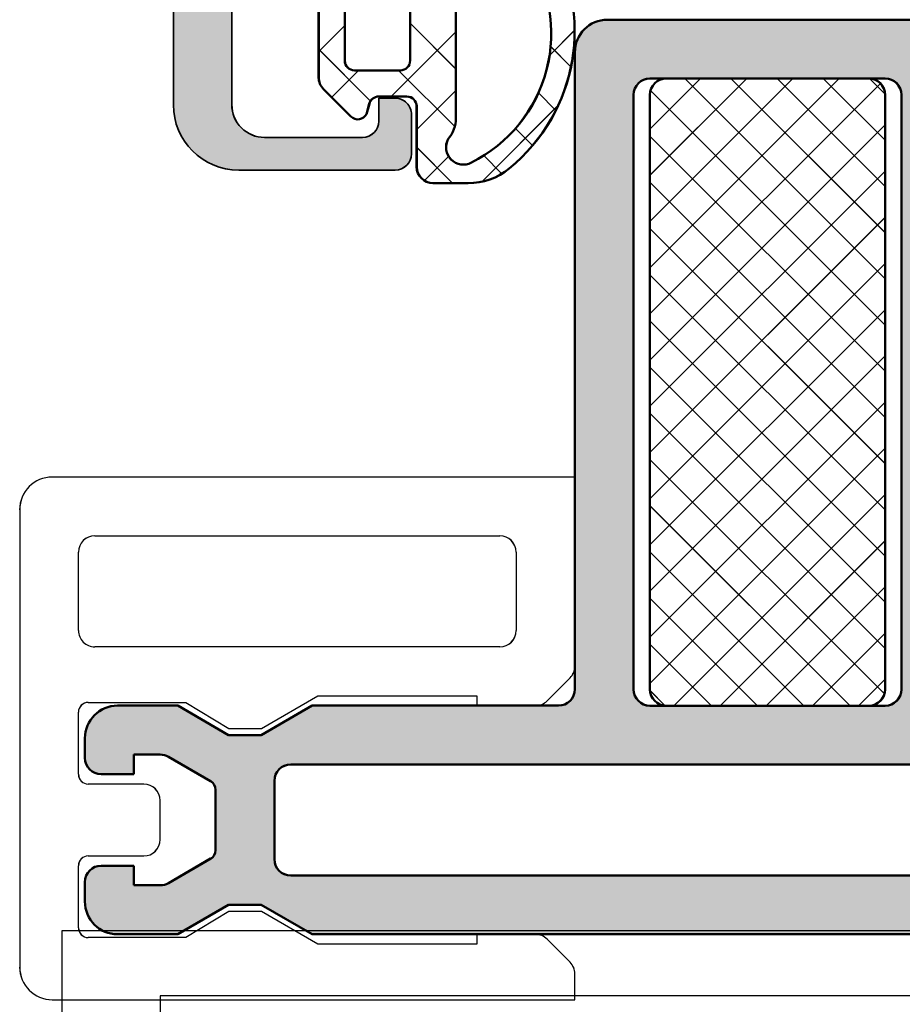
# Model space of a CAD drawing. Units: millimetres. Extents: x 901015 to 903620, y 1149141 to 1151159.
# Drawn here: x 901831 to 901858, y 1150085 to 1150115 of the extents above; entities that cross this region are included whole.
import ezdxf

# ---------------------------------------------------------------- set-up
doc = ezdxf.new("R2010")
doc.units = ezdxf.units.MM
for name, color, linetype, lineweight in [('S03_AL_Kontur', 255, 'Continuous', 35), ('S04_AL_Schraffur', 253, 'Continuous', 25), ('S05_EPDM_Kontur', 31, 'Continuous', 50), ('S06_EPDM_Schraffur', 43, 'Continuous', 25), ('S07_Isolation_Kontur', 91, 'Continuous', 50), ('S08_Isolation_Schraffur', 103, 'Continuous', 25), ('S09_KS_Kontur', 254, 'Continuous', 50), ('S27_Grau_13', 151, 'Continuous', 25)]:
    doc.layers.add(name, color=color, linetype=linetype, lineweight=lineweight)

msp = doc.modelspace()

# ---------------------------------------------------------------- hatches: boundary and pattern name
at = {"layer": 'S04_AL_Schraffur'}
h = msp.add_hatch(color=7, dxfattribs=at)
h.dxf.hatch_style = 1
edge = h.paths.add_edge_path()
edge.add_arc((901836.376, 1150122.705), 1, 360, 450)
edge.add_line((901836.376, 1150123.705), (901822.677, 1150123.705))
edge.add_arc((901822.677, 1150124.205), 0.5, 180, 270, ccw=False)
edge.add_line((901822.177, 1150124.205), (901822.177, 1150135.705))
edge.add_arc((901822.677, 1150135.705), 0.5, 89.9985, 180.0015, ccw=False)
edge.add_line((901822.677, 1150136.205), (901826.377, 1150136.205))
edge.add_arc((901826.377, 1150136.705), 0.5, 270, 360)
edge.add_line((901826.877, 1150136.705), (901826.877, 1150139.605))
edge.add_arc((901826.377, 1150139.605), 0.5, 359.9985, 450.0015)
edge.add_line((901826.377, 1150140.105), (901825.077, 1150140.105))
edge.add_arc((901825.077, 1150139.805), 0.3, 90, 180)
edge.add_line((901824.777, 1150139.805), (901824.777, 1150139.405))
edge.add_arc((901825.077, 1150139.405), 0.3, 180, 270)
edge.add_line((901825.077, 1150139.105), (901825.177, 1150139.105))
edge.add_arc((901825.177, 1150138.805), 0.3, 360, 450, ccw=False)
edge.add_line((901825.477, 1150138.805), (901825.477, 1150138.005))
edge.add_arc((901825.177, 1150138.005), 0.3, 270, 360, ccw=False)
edge.add_line((901825.177, 1150137.705), (901822.677, 1150137.705))
edge.add_arc((901822.677, 1150138.205), 0.5, 180, 270, ccw=False)
edge.add_line((901822.177, 1150138.205), (901822.177, 1150155.315))
edge.add_arc((901822.677, 1150155.315), 0.5, 19.9999, 179.9995, ccw=False)
edge.add_line((901823.147, 1150155.486), (901824.257, 1150152.434))
edge.add_arc((901824.727, 1150152.605), 0.5, 200.0001, 270)
edge.add_line((901824.727, 1150152.105), (901825.047, 1150152.105))
edge.add_arc((901825.047, 1150152.605), 0.5, 269.9997, 380.0003)
edge.add_line((901825.516, 1150152.776), (901823.821, 1150157.434))
edge.add_arc((901824.291, 1150157.605), 0.5, 90.0016, 199.9978, ccw=False)
edge.add_line((901824.291, 1150158.105), (901825.077, 1150158.105))
edge.add_arc((901825.077, 1150158.605), 0.5, 269.9989, 360.0011)
edge.add_line((901825.577, 1150158.605), (901825.577, 1150159.605))
edge.add_arc((901825.077, 1150159.605), 0.5, 359.9974, 450.0026)
edge.add_line((901825.077, 1150160.105), (901824.077, 1150160.105))
edge.add_arc((901824.077, 1150160.605), 0.5, 180.006, 269.994, ccw=False)
edge.add_line((901823.577, 1150160.605), (901823.577, 1150161.605))
edge.add_arc((901823.077, 1150161.605), 0.5, 359.9974, 450.0026)
edge.add_line((901823.077, 1150162.105), (901822.577, 1150162.105))
edge.add_arc((901822.577, 1150160.105), 2, 90.0007, 179.9992)
edge.add_line((901820.577, 1150160.105), (901820.577, 1150123.105))
edge.add_arc((901821.577, 1150123.105), 1, 180.0017, 269.9984)
edge.add_line((901821.577, 1150122.105), (901825.827, 1150122.105))
edge.add_arc((901826.077, 1150122.037), 0.259, 15.3193, 164.6807, ccw=False)
edge.add_line((901826.327, 1150122.105), (901835.086, 1150122.105))
edge.add_arc((901835.086, 1150121.605), 0.5, 0, 90, ccw=False)
edge.add_line((901835.586, 1150121.605), (901835.586, 1150112.103))
edge.add_arc((901837.586, 1150112.103), 2, 180, 270)
edge.add_line((901837.586, 1150110.103), (901842.378, 1150110.103))
edge.add_arc((901842.378, 1150110.603), 0.5, 270, 360)
edge.add_line((901842.878, 1150110.603), (901842.878, 1150111.803))
edge.add_arc((901842.378, 1150111.803), 0.5, 359.9976, 450.0024)
edge.add_line((901842.378, 1150112.303), (901841.878, 1150112.303))
edge.add_line((901841.878, 1150112.303), (901841.878, 1150111.603))
edge.add_arc((901841.378, 1150111.603), 0.5, 270.0006, 360, ccw=False)
edge.add_line((901841.378, 1150111.103), (901838.376, 1150111.103))
edge.add_arc((901838.376, 1150112.103), 1, 180, 270.0006, ccw=False)
edge.add_line((901837.376, 1150112.103), (901837.376, 1150117.503))
edge.add_arc((901838.376, 1150117.503), 1, 90, 180, ccw=False)
edge.add_line((901838.376, 1150118.503), (901840.878, 1150118.503))
edge.add_arc((901840.878, 1150117.503), 1, 360, 450, ccw=False)
edge.add_line((901841.878, 1150117.503), (901841.878, 1150116.303))
edge.add_line((901841.878, 1150116.303), (901842.378, 1150116.303))
edge.add_arc((901842.378, 1150116.803), 0.5, 270.0041, 360.0099)
edge.add_line((901842.878, 1150116.803), (901842.878, 1150119.994))
edge.add_arc((901843.378, 1150119.994), 0.5, 155, 180.001, ccw=False)
edge.add_line((901842.925, 1150120.206), (901844.191, 1150122.92))
edge.add_arc((901844.009, 1150123.005), 0.2, 335, 450)
edge.add_line((901844.009, 1150123.205), (901843.318, 1150123.205))
edge.add_arc((901843.318, 1150122.705), 0.5, 90, 155)
edge.add_line((901842.865, 1150122.916), (901841.642, 1150120.294))
edge.add_arc((901841.189, 1150120.505), 0.5, 270, 335, ccw=False)
edge.add_line((901841.189, 1150120.005), (901837.876, 1150120.005))
edge.add_arc((901837.876, 1150120.505), 0.5, 180, 270, ccw=False)
edge.add_line((901837.376, 1150120.505), (901837.376, 1150122.705))
h = msp.add_hatch(color=7, dxfattribs=at)
h.dxf.hatch_style = 1
edge = h.paths.add_edge_path()
edge.add_arc((901836.377, 1150122.705), 1, 360, 450)
edge.add_line((901836.377, 1150123.705), (901822.678, 1150123.705))
edge.add_arc((901822.678, 1150124.205), 0.5, 180, 270, ccw=False)
edge.add_line((901822.178, 1150124.205), (901822.178, 1150135.705))
edge.add_arc((901822.678, 1150135.705), 0.5, 89.9985, 180.0015, ccw=False)
edge.add_line((901822.678, 1150136.205), (901826.378, 1150136.205))
edge.add_arc((901826.378, 1150136.705), 0.5, 270, 360)
edge.add_line((901826.878, 1150136.705), (901826.878, 1150139.605))
edge.add_arc((901826.378, 1150139.605), 0.5, 359.9985, 450.0015)
edge.add_line((901826.378, 1150140.105), (901825.078, 1150140.105))
edge.add_arc((901825.078, 1150139.805), 0.3, 90, 180)
edge.add_line((901824.778, 1150139.805), (901824.778, 1150139.405))
edge.add_arc((901825.078, 1150139.405), 0.3, 180, 270)
edge.add_line((901825.078, 1150139.105), (901825.178, 1150139.105))
edge.add_arc((901825.178, 1150138.805), 0.3, 360, 450, ccw=False)
edge.add_line((901825.478, 1150138.805), (901825.478, 1150138.005))
edge.add_arc((901825.178, 1150138.005), 0.3, 270, 360, ccw=False)
edge.add_line((901825.178, 1150137.705), (901822.678, 1150137.705))
edge.add_arc((901822.678, 1150138.205), 0.5, 180, 270, ccw=False)
edge.add_line((901822.178, 1150138.205), (901822.178, 1150155.315))
edge.add_arc((901822.678, 1150155.315), 0.5, 19.9999, 179.9995, ccw=False)
edge.add_line((901823.148, 1150155.486), (901824.259, 1150152.434))
edge.add_arc((901824.728, 1150152.605), 0.5, 200.0001, 270)
edge.add_line((901824.728, 1150152.105), (901825.048, 1150152.105))
edge.add_arc((901825.048, 1150152.605), 0.5, 269.9997, 380.0003)
edge.add_line((901825.518, 1150152.776), (901823.822, 1150157.434))
edge.add_arc((901824.292, 1150157.605), 0.5, 90.0016, 199.9978, ccw=False)
edge.add_line((901824.292, 1150158.105), (901825.078, 1150158.105))
edge.add_arc((901825.078, 1150158.605), 0.5, 269.9989, 360.0011)
edge.add_line((901825.578, 1150158.605), (901825.578, 1150159.605))
edge.add_arc((901825.078, 1150159.605), 0.5, 359.9974, 450.0026)
edge.add_line((901825.078, 1150160.105), (901824.078, 1150160.105))
edge.add_arc((901824.078, 1150160.605), 0.5, 180.006, 269.994, ccw=False)
edge.add_line((901823.578, 1150160.605), (901823.578, 1150161.605))
edge.add_arc((901823.078, 1150161.605), 0.5, 359.9974, 450.0026)
edge.add_line((901823.078, 1150162.105), (901822.578, 1150162.105))
edge.add_arc((901822.578, 1150160.105), 2, 90.0007, 179.9992)
edge.add_line((901820.578, 1150160.105), (901820.578, 1150123.105))
edge.add_arc((901821.578, 1150123.105), 1, 180.0017, 269.9984)
edge.add_line((901821.578, 1150122.105), (901825.828, 1150122.105))
edge.add_arc((901826.078, 1150122.037), 0.259, 15.3193, 164.6807, ccw=False)
edge.add_line((901826.328, 1150122.105), (901835.087, 1150122.105))
edge.add_arc((901835.087, 1150121.605), 0.5, 0, 90, ccw=False)
edge.add_line((901835.587, 1150121.605), (901835.587, 1150112.103))
edge.add_arc((901837.587, 1150112.103), 2, 180, 270)
edge.add_line((901837.587, 1150110.103), (901842.379, 1150110.103))
edge.add_arc((901842.379, 1150110.603), 0.5, 270, 360)
edge.add_line((901842.879, 1150110.603), (901842.879, 1150111.803))
edge.add_arc((901842.379, 1150111.803), 0.5, 359.9976, 450.0024)
edge.add_line((901842.379, 1150112.303), (901841.879, 1150112.303))
edge.add_line((901841.879, 1150112.303), (901841.879, 1150111.603))
edge.add_arc((901841.379, 1150111.603), 0.5, 270.0006, 360, ccw=False)
edge.add_line((901841.379, 1150111.103), (901838.377, 1150111.103))
edge.add_arc((901838.377, 1150112.103), 1, 180, 270.0006, ccw=False)
edge.add_line((901837.377, 1150112.103), (901837.377, 1150117.503))
edge.add_arc((901838.377, 1150117.503), 1, 90, 180, ccw=False)
edge.add_line((901838.377, 1150118.503), (901840.879, 1150118.503))
edge.add_arc((901840.879, 1150117.503), 1, 360, 450, ccw=False)
edge.add_line((901841.879, 1150117.503), (901841.879, 1150116.303))
edge.add_line((901841.879, 1150116.303), (901842.379, 1150116.303))
edge.add_arc((901842.379, 1150116.803), 0.5, 270.0041, 360.0099)
edge.add_line((901842.879, 1150116.803), (901842.879, 1150119.994))
edge.add_arc((901843.379, 1150119.994), 0.5, 155, 180.001, ccw=False)
edge.add_line((901842.926, 1150120.206), (901844.192, 1150122.92))
edge.add_arc((901844.01, 1150123.005), 0.2, 335, 450)
edge.add_line((901844.01, 1150123.205), (901843.319, 1150123.205))
edge.add_arc((901843.319, 1150122.705), 0.5, 90, 155)
edge.add_line((901842.866, 1150122.916), (901841.643, 1150120.294))
edge.add_arc((901841.19, 1150120.505), 0.5, 270, 335, ccw=False)
edge.add_line((901841.19, 1150120.005), (901837.877, 1150120.005))
edge.add_arc((901837.877, 1150120.505), 0.5, 180, 270, ccw=False)
edge.add_line((901837.377, 1150120.505), (901837.377, 1150122.705))
at = {"layer": 'S27_Grau_13'}
h = msp.add_hatch(color=7, dxfattribs=at)
h.dxf.hatch_style = 1
edge = h.paths.add_edge_path(flags=16)
edge.add_arc((901891.447, 1150108.97), 0.5, 360, 424.7314)
edge.add_line((901891.661, 1150109.422), (901889.717, 1150110.339))
edge.add_arc((901889.504, 1150109.887), 0.5, 424.7314, 484.8889)
edge.add_arc((901886.701, 1150113.906), 4.4, 270, 304.8889, ccw=False)
edge.add_line((901886.701, 1150109.506), (901885.878, 1150109.506))
edge.add_arc((901885.878, 1150112.506), 3, 181.6372, 270, ccw=False)
edge.add_arc((901882.378, 1150112.406), 0.501, 361.6372, 450)
edge.add_line((901882.378, 1150112.907), (901860.178, 1150112.907))
edge.add_arc((901860.178, 1150112.407), 0.5, 450, 540)
edge.add_line((901859.678, 1150112.407), (901859.678, 1150104.007))
edge.add_arc((901860.178, 1150104.007), 0.5, 180, 270)
edge.add_line((901860.178, 1150103.507), (901882.38, 1150103.507))
edge.add_arc((901882.38, 1150104.006), 0.5, 270, 358.3628)
edge.add_arc((901885.878, 1150103.906), 3, 90, 178.3628, ccw=False)
edge.add_line((901885.878, 1150106.906), (901886.701, 1150106.906))
edge.add_arc((901886.701, 1150102.506), 4.4, 415.1111, 450, ccw=False)
edge.add_arc((901889.504, 1150106.526), 0.5, 235.1111, 295.2686)
edge.add_line((901889.717, 1150106.074), (901891.661, 1150106.991))
edge.add_arc((901891.447, 1150107.443), 0.5, 295.2686, 360)
edge.add_line((901891.947, 1150107.443), (901891.947, 1150108.97))
edge = h.paths.add_edge_path(flags=16)
edge.add_arc((901857.378, 1150094.205), 0.5, 270, 360, ccw=False)
edge.add_line((901857.378, 1150093.705), (901850.178, 1150093.705))
edge.add_arc((901850.178, 1150094.205), 0.5, 180, 270, ccw=False)
edge.add_line((901849.678, 1150094.205), (901849.678, 1150112.407))
edge.add_arc((901850.178, 1150112.407), 0.5, 90, 180, ccw=False)
edge.add_line((901850.178, 1150112.907), (901857.378, 1150112.907))
edge.add_arc((901857.378, 1150112.407), 0.5, 360, 450, ccw=False)
edge.add_line((901857.878, 1150112.407), (901857.878, 1150094.205))
edge = h.paths.add_edge_path(flags=16)
edge.add_line((901839.178, 1150091.905), (901861.58, 1150091.905))
edge.add_arc((901861.58, 1150091.405), 0.5, 0, 90, ccw=False)
edge.add_line((901862.08, 1150091.405), (901862.08, 1150089.005))
edge.add_arc((901861.58, 1150089.005), 0.5, 270, 360, ccw=False)
edge.add_line((901861.58, 1150088.505), (901839.178, 1150088.505))
edge.add_arc((901839.178, 1150089.005), 0.5, 180, 270, ccw=False)
edge.add_line((901838.678, 1150089.005), (901838.678, 1150091.405))
edge.add_arc((901839.178, 1150091.405), 0.5, 90, 180, ccw=False)
edge = h.paths.add_edge_path()
edge.add_arc((901886.378, 1150113.006), 1.5, 180, 270)
edge.add_line((901886.378, 1150111.506), (901886.854, 1150111.506))
edge.add_arc((901886.854, 1150114.006), 2.5, 270, 314.257)
edge.add_arc((901889.436, 1150111.356), 1.2, 64.7314, 134.257, ccw=False)
edge.add_line((901889.949, 1150112.442), (901893.161, 1150110.925))
edge.add_arc((901892.947, 1150110.473), 0.5, 360, 424.7314, ccw=False)
edge.add_line((901893.447, 1150110.473), (901893.447, 1150105.94))
edge.add_arc((901892.947, 1150105.94), 0.5, 295.2686, 360, ccw=False)
edge.add_line((901893.161, 1150105.487), (901889.949, 1150103.971))
edge.add_arc((901889.436, 1150105.056), 1.2, 225.743, 295.2686, ccw=False)
edge.add_arc((901886.854, 1150102.406), 2.5, 405.743, 450)
edge.add_line((901886.854, 1150104.906), (901886.378, 1150104.906))
edge.add_arc((901886.378, 1150103.406), 1.5, 450, 540)
edge.add_line((901884.878, 1150103.406), (901884.878, 1150101.706))
edge.add_line((901884.878, 1150101.706), (901864.378, 1150101.707))
edge.add_arc((901864.378, 1150101.207), 0.5, 90.0001, 179.9999)
edge.add_line((901863.878, 1150101.207), (901863.878, 1150100.207))
edge.add_arc((901863.378, 1150100.207), 0.5, 270.0061, 359.9958, ccw=False)
edge.add_line((901863.378, 1150099.707), (901862.878, 1150099.707))
edge.add_line((901862.878, 1150099.707), (901862.878, 1150100.707))
edge.add_arc((901861.878, 1150100.707), 1, 360, 449.9997)
edge.add_line((901861.878, 1150101.707), (901860.678, 1150101.707))
edge.add_arc((901860.678, 1150100.707), 1, 449.9997, 540)
edge.add_line((901859.678, 1150100.707), (901859.678, 1150094.707))
edge.add_arc((901860.678, 1150094.707), 1, 180.0003, 269.9997)
edge.add_line((901860.678, 1150093.707), (901861.878, 1150093.707))
edge.add_arc((901861.878, 1150094.707), 1, 270, 360)
edge.add_line((901862.878, 1150094.707), (901862.878, 1150095.707))
edge.add_line((901862.878, 1150095.707), (901863.378, 1150095.707))
edge.add_arc((901863.378, 1150095.207), 0.5, 360.0025, 449.9975, ccw=False)
edge.add_line((901863.878, 1150095.207), (901863.878, 1150087.207))
edge.add_arc((901863.378, 1150087.207), 0.5, 270, 360, ccw=False)
edge.add_line((901863.378, 1150086.707), (901839.837, 1150086.707))
edge.add_line((901839.837, 1150086.707), (901838.278, 1150087.607))
edge.add_line((901838.278, 1150087.607), (901837.278, 1150087.607))
edge.add_line((901837.278, 1150087.607), (901835.719, 1150086.707))
edge.add_line((901835.719, 1150086.707), (901833.878, 1150086.707))
edge.add_arc((901833.878, 1150087.707), 1, 180, 270, ccw=False)
edge.add_line((901832.878, 1150087.707), (901832.878, 1150088.307))
edge.add_arc((901833.378, 1150088.307), 0.5, 90, 180, ccw=False)
edge.add_line((901833.378, 1150088.807), (901834.378, 1150088.807))
edge.add_line((901834.378, 1150088.807), (901834.378, 1150088.207))
edge.add_line((901834.378, 1150088.207), (901835.183, 1150088.207))
edge.add_arc((901835.183, 1150088.707), 0.5, 270, 300)
edge.add_line((901835.433, 1150088.274), (901836.728, 1150089.022))
edge.add_arc((901836.578, 1150089.281), 0.3, 300, 360)
edge.add_line((901836.878, 1150089.281), (901836.878, 1150091.133))
edge.add_arc((901836.578, 1150091.133), 0.3, 360, 420)
edge.add_line((901836.728, 1150091.393), (901835.433, 1150092.14))
edge.add_arc((901835.183, 1150091.707), 0.5, 420, 450)
edge.add_line((901835.183, 1150092.207), (901834.378, 1150092.207))
edge.add_line((901834.378, 1150092.207), (901834.378, 1150091.607))
edge.add_line((901834.378, 1150091.607), (901833.378, 1150091.607))
edge.add_arc((901833.378, 1150092.107), 0.5, 180, 270, ccw=False)
edge.add_line((901832.878, 1150092.107), (901832.878, 1150092.707))
edge.add_arc((901833.878, 1150092.707), 1, 90, 180, ccw=False)
edge.add_line((901833.878, 1150093.707), (901835.719, 1150093.707))
edge.add_line((901835.719, 1150093.707), (901837.278, 1150092.807))
edge.add_line((901837.278, 1150092.807), (901838.278, 1150092.807))
edge.add_line((901838.278, 1150092.807), (901839.837, 1150093.707))
edge.add_line((901839.837, 1150093.707), (901847.378, 1150093.707))
edge.add_arc((901847.378, 1150094.207), 0.5, 270, 360)
edge.add_line((901847.878, 1150094.207), (901847.878, 1150113.707))
edge.add_arc((901848.878, 1150113.707), 1, 90.0005, 180, ccw=False)
edge.add_line((901848.878, 1150114.707), (901884.878, 1150114.707))
edge.add_line((901884.878, 1150114.707), (901884.878, 1150113.006))
h = msp.add_hatch(color=7, dxfattribs=at)
h.dxf.hatch_style = 1
edge = h.paths.add_edge_path(flags=16)
edge.add_arc((901891.448, 1150108.97), 0.5, 360, 424.7314)
edge.add_line((901891.662, 1150109.422), (901889.718, 1150110.339))
edge.add_arc((901889.505, 1150109.887), 0.5, 424.7314, 484.8889)
edge.add_arc((901886.702, 1150113.906), 4.4, 270, 304.8889, ccw=False)
edge.add_line((901886.702, 1150109.506), (901885.879, 1150109.506))
edge.add_arc((901885.879, 1150112.506), 3, 181.6372, 270, ccw=False)
edge.add_arc((901882.379, 1150112.406), 0.501, 361.6372, 450)
edge.add_line((901882.379, 1150112.907), (901860.179, 1150112.907))
edge.add_arc((901860.179, 1150112.407), 0.5, 450, 540)
edge.add_line((901859.679, 1150112.407), (901859.679, 1150104.007))
edge.add_arc((901860.179, 1150104.007), 0.5, 180, 270)
edge.add_line((901860.179, 1150103.507), (901882.381, 1150103.507))
edge.add_arc((901882.381, 1150104.006), 0.5, 270, 358.3628)
edge.add_arc((901885.879, 1150103.906), 3, 90, 178.3628, ccw=False)
edge.add_line((901885.879, 1150106.906), (901886.702, 1150106.906))
edge.add_arc((901886.702, 1150102.506), 4.4, 415.1111, 450, ccw=False)
edge.add_arc((901889.505, 1150106.526), 0.5, 235.1111, 295.2686)
edge.add_line((901889.718, 1150106.074), (901891.662, 1150106.991))
edge.add_arc((901891.448, 1150107.443), 0.5, 295.2686, 360)
edge.add_line((901891.948, 1150107.443), (901891.948, 1150108.97))
edge = h.paths.add_edge_path(flags=16)
edge.add_arc((901857.379, 1150094.205), 0.5, 270, 360, ccw=False)
edge.add_line((901857.379, 1150093.705), (901850.179, 1150093.705))
edge.add_arc((901850.179, 1150094.205), 0.5, 180, 270, ccw=False)
edge.add_line((901849.679, 1150094.205), (901849.679, 1150112.407))
edge.add_arc((901850.179, 1150112.407), 0.5, 90, 180, ccw=False)
edge.add_line((901850.179, 1150112.907), (901857.379, 1150112.907))
edge.add_arc((901857.379, 1150112.407), 0.5, 360, 450, ccw=False)
edge.add_line((901857.879, 1150112.407), (901857.879, 1150094.205))
edge = h.paths.add_edge_path(flags=16)
edge.add_line((901839.179, 1150091.905), (901861.581, 1150091.905))
edge.add_arc((901861.581, 1150091.405), 0.5, 0, 90, ccw=False)
edge.add_line((901862.081, 1150091.405), (901862.081, 1150089.005))
edge.add_arc((901861.581, 1150089.005), 0.5, 270, 360, ccw=False)
edge.add_line((901861.581, 1150088.505), (901839.179, 1150088.505))
edge.add_arc((901839.179, 1150089.005), 0.5, 180, 270, ccw=False)
edge.add_line((901838.679, 1150089.005), (901838.679, 1150091.405))
edge.add_arc((901839.179, 1150091.405), 0.5, 90, 180, ccw=False)
edge = h.paths.add_edge_path()
edge.add_arc((901886.379, 1150113.006), 1.5, 180, 270)
edge.add_line((901886.379, 1150111.506), (901886.855, 1150111.506))
edge.add_arc((901886.855, 1150114.006), 2.5, 270, 314.257)
edge.add_arc((901889.437, 1150111.356), 1.2, 64.7314, 134.257, ccw=False)
edge.add_line((901889.95, 1150112.442), (901893.162, 1150110.925))
edge.add_arc((901892.948, 1150110.473), 0.5, 360, 424.7314, ccw=False)
edge.add_line((901893.448, 1150110.473), (901893.448, 1150105.94))
edge.add_arc((901892.948, 1150105.94), 0.5, 295.2686, 360, ccw=False)
edge.add_line((901893.162, 1150105.487), (901889.95, 1150103.971))
edge.add_arc((901889.437, 1150105.056), 1.2, 225.743, 295.2686, ccw=False)
edge.add_arc((901886.855, 1150102.406), 2.5, 405.743, 450)
edge.add_line((901886.855, 1150104.906), (901886.379, 1150104.906))
edge.add_arc((901886.379, 1150103.406), 1.5, 450, 540)
edge.add_line((901884.879, 1150103.406), (901884.879, 1150101.706))
edge.add_line((901884.879, 1150101.706), (901864.379, 1150101.707))
edge.add_arc((901864.379, 1150101.207), 0.5, 90.0001, 179.9999)
edge.add_line((901863.879, 1150101.207), (901863.879, 1150100.207))
edge.add_arc((901863.379, 1150100.207), 0.5, 270.0061, 359.9958, ccw=False)
edge.add_line((901863.379, 1150099.707), (901862.879, 1150099.707))
edge.add_line((901862.879, 1150099.707), (901862.879, 1150100.707))
edge.add_arc((901861.879, 1150100.707), 1, 360, 449.9997)
edge.add_line((901861.879, 1150101.707), (901860.679, 1150101.707))
edge.add_arc((901860.679, 1150100.707), 1, 449.9997, 540)
edge.add_line((901859.679, 1150100.707), (901859.679, 1150094.707))
edge.add_arc((901860.679, 1150094.707), 1, 180.0003, 269.9997)
edge.add_line((901860.679, 1150093.707), (901861.879, 1150093.707))
edge.add_arc((901861.879, 1150094.707), 1, 270, 360)
edge.add_line((901862.879, 1150094.707), (901862.879, 1150095.707))
edge.add_line((901862.879, 1150095.707), (901863.379, 1150095.707))
edge.add_arc((901863.379, 1150095.207), 0.5, 360.0025, 449.9975, ccw=False)
edge.add_line((901863.879, 1150095.207), (901863.879, 1150087.207))
edge.add_arc((901863.379, 1150087.207), 0.5, 270, 360, ccw=False)
edge.add_line((901863.379, 1150086.707), (901839.838, 1150086.707))
edge.add_line((901839.838, 1150086.707), (901838.279, 1150087.607))
edge.add_line((901838.279, 1150087.607), (901837.279, 1150087.607))
edge.add_line((901837.279, 1150087.607), (901835.72, 1150086.707))
edge.add_line((901835.72, 1150086.707), (901833.879, 1150086.707))
edge.add_arc((901833.879, 1150087.707), 1, 180, 270, ccw=False)
edge.add_line((901832.879, 1150087.707), (901832.879, 1150088.307))
edge.add_arc((901833.379, 1150088.307), 0.5, 90, 180, ccw=False)
edge.add_line((901833.379, 1150088.807), (901834.379, 1150088.807))
edge.add_line((901834.379, 1150088.807), (901834.379, 1150088.207))
edge.add_line((901834.379, 1150088.207), (901835.185, 1150088.207))
edge.add_arc((901835.185, 1150088.707), 0.5, 270, 300)
edge.add_line((901835.435, 1150088.274), (901836.729, 1150089.022))
edge.add_arc((901836.579, 1150089.281), 0.3, 300, 360)
edge.add_line((901836.879, 1150089.281), (901836.879, 1150091.133))
edge.add_arc((901836.579, 1150091.133), 0.3, 360, 420)
edge.add_line((901836.729, 1150091.393), (901835.435, 1150092.14))
edge.add_arc((901835.185, 1150091.707), 0.5, 420, 450)
edge.add_line((901835.185, 1150092.207), (901834.379, 1150092.207))
edge.add_line((901834.379, 1150092.207), (901834.379, 1150091.607))
edge.add_line((901834.379, 1150091.607), (901833.379, 1150091.607))
edge.add_arc((901833.379, 1150092.107), 0.5, 180, 270, ccw=False)
edge.add_line((901832.879, 1150092.107), (901832.879, 1150092.707))
edge.add_arc((901833.879, 1150092.707), 1, 90, 180, ccw=False)
edge.add_line((901833.879, 1150093.707), (901835.72, 1150093.707))
edge.add_line((901835.72, 1150093.707), (901837.279, 1150092.807))
edge.add_line((901837.279, 1150092.807), (901838.279, 1150092.807))
edge.add_line((901838.279, 1150092.807), (901839.838, 1150093.707))
edge.add_line((901839.838, 1150093.707), (901847.379, 1150093.707))
edge.add_arc((901847.379, 1150094.207), 0.5, 270, 360)
edge.add_line((901847.879, 1150094.207), (901847.879, 1150113.707))
edge.add_arc((901848.879, 1150113.707), 1, 90.0005, 180, ccw=False)
edge.add_line((901848.879, 1150114.707), (901884.879, 1150114.707))
edge.add_line((901884.879, 1150114.707), (901884.879, 1150113.006))

# ---------------------------------------------------------------- linework, layer by layer
at = {"color": 7, "linetype": 'Continuous'}
for p, q in [((901847.88, 1150100.705), (901831.88, 1150100.705)), ((901847.881, 1150100.705), (901831.881, 1150100.705)), ((901847.88, 1150094.912), (901847.88, 1150100.705)), ((901847.881, 1150094.912), (901847.881, 1150100.705)), ((901830.881, 1150099.705), (901830.881, 1150085.705)), ((901833.18, 1150098.905), (901845.58, 1150098.905)), ((901833.181, 1150098.905), (901845.581, 1150098.905)), ((901832.68, 1150096.005), (901832.68, 1150098.405)), ((901832.681, 1150096.005), (901832.681, 1150098.405)), ((901846.08, 1150098.405), (901846.08, 1150096.005)), ((901846.081, 1150098.405), (901846.081, 1150096.005)), ((901832.827, 1150095.651), (901832.827, 1150095.651)), ((901832.828, 1150095.651), (901832.828, 1150095.651)), ((901845.58, 1150095.505), (901833.18, 1150095.505)), ((901845.581, 1150095.505), (901833.181, 1150095.505)), ((901847.027, 1150093.851), (901847.734, 1150094.558)), ((901847.028, 1150093.851), (901847.735, 1150094.558)), ((901838.28, 1150093.005), (901840.012, 1150094.005)), ((901838.281, 1150093.005), (901840.013, 1150094.005)), ((901840.012, 1150094.005), (901844.88, 1150094.005)), ((901840.013, 1150094.005), (901844.881, 1150094.005)), ((901844.88, 1150094.005), (901844.88, 1150093.705)), ((901844.881, 1150094.005), (901844.881, 1150093.705)), ((901832.98, 1150093.805), (901835.968, 1150093.805)), ((901832.981, 1150093.805), (901835.969, 1150093.805)), ((901835.968, 1150093.805), (901837.28, 1150093.005)), ((901835.969, 1150093.805), (901837.281, 1150093.005)), ((901844.88, 1150093.705), (901846.673, 1150093.705)), ((901844.881, 1150093.705), (901846.674, 1150093.705)), ((901832.68, 1150091.605), (901832.68, 1150093.505)), ((901832.681, 1150091.605), (901832.681, 1150093.505)), ((901837.28, 1150093.005), (901838.28, 1150093.005)), ((901837.281, 1150093.005), (901838.281, 1150093.005)), ((901834.68, 1150091.305), (901832.98, 1150091.305)), ((901834.681, 1150091.305), (901832.981, 1150091.305)), ((901835.18, 1150089.605), (901835.18, 1150090.805)), ((901835.181, 1150089.605), (901835.181, 1150090.805)), ((901832.98, 1150089.105), (901834.68, 1150089.105)), ((901832.981, 1150089.105), (901834.681, 1150089.105)), ((901832.68, 1150086.905), (901832.68, 1150088.805)), ((901832.681, 1150086.905), (901832.681, 1150088.805)), ((901837.28, 1150087.405), (901835.968, 1150086.605)), ((901837.281, 1150087.405), (901835.969, 1150086.605)), ((901838.28, 1150087.405), (901837.28, 1150087.405)), ((901838.281, 1150087.405), (901837.281, 1150087.405)), ((901840.012, 1150086.405), (901838.28, 1150087.405)), ((901840.013, 1150086.405), (901838.281, 1150087.405)), ((901832.181, 1150086.825), (901888.181, 1150086.825)), ((901832.181, 1150082.825), (901832.181, 1150086.825)), ((901832.181, 1150086.825), (901832.181, 1150086.825)), ((901832.181, 1150086.825), (901888.181, 1150086.825)), ((901832.181, 1150082.825), (901832.181, 1150086.825)), ((901832.181, 1150086.825), (901832.181, 1150086.825)), ((901846.673, 1150086.705), (901844.88, 1150086.705)), ((901844.88, 1150086.705), (901844.88, 1150086.405)), ((901846.674, 1150086.705), (901844.881, 1150086.705)), ((901844.881, 1150086.705), (901844.881, 1150086.405)), ((901835.968, 1150086.605), (901832.98, 1150086.605)), ((901835.969, 1150086.605), (901832.981, 1150086.605)), ((901844.88, 1150086.405), (901840.012, 1150086.405)), ((901844.881, 1150086.405), (901840.013, 1150086.405)), ((901847.734, 1150085.851), (901847.027, 1150086.558)), ((901847.735, 1150085.851), (901847.028, 1150086.558)), ((901847.88, 1150084.705), (901847.88, 1150085.497)), ((901847.881, 1150084.705), (901847.881, 1150085.497)), ((901831.88, 1150084.705), (901847.88, 1150084.705)), ((901831.88, 1150084.705), (901831.88, 1150084.705)), ((901831.881, 1150084.705), (901847.881, 1150084.705)), ((901831.881, 1150084.705), (901831.881, 1150084.705)), ((901885.181, 1150084.825), (901835.181, 1150084.825)), ((901835.181, 1150084.825), (901835.181, 1150082.825)), ((901885.181, 1150084.825), (901835.181, 1150084.825)), ((901835.181, 1150084.825), (901835.181, 1150082.825))]:
    msp.add_line(p, q, dxfattribs=at)
for centre, radius, start, end in [((901831.88, 1150099.705), 1, 90, 180), ((901831.881, 1150099.705), 1, 90, 180), ((901833.18, 1150098.405), 0.5, 90, 180), ((901833.181, 1150098.405), 0.5, 90, 180), ((901845.58, 1150098.405), 0.5, 360, 90), ((901845.581, 1150098.405), 0.5, 360, 90), ((901833.18, 1150096.005), 0.5, 179.9999, 225.0001), ((901833.181, 1150096.005), 0.5, 179.9999, 225.0001), ((901845.58, 1150096.005), 0.5, 270, 0), ((901845.581, 1150096.005), 0.5, 270, 0), ((901833.18, 1150096.005), 0.5, 225, 270.0001), ((901833.181, 1150096.005), 0.5, 225, 270.0001), ((901847.38, 1150094.912), 0.5, 315, 359.9999), ((901847.381, 1150094.912), 0.5, 315, 359.9999), ((901832.98, 1150093.505), 0.3, 134.9999, 180.0001), ((901832.981, 1150093.505), 0.3, 134.9999, 180.0001), ((901832.98, 1150093.505), 0.3, 89.9999, 135.0001), ((901832.981, 1150093.505), 0.3, 89.9999, 135.0001), ((901846.673, 1150094.205), 0.5, 270.0001, 315), ((901846.674, 1150094.205), 0.5, 270.0001, 315), ((901832.98, 1150091.605), 0.3, 180, 270), ((901832.981, 1150091.605), 0.3, 180, 270), ((901834.68, 1150090.805), 0.5, 360, 90), ((901834.681, 1150090.805), 0.5, 360, 90), ((901834.68, 1150089.605), 0.5, 270, 0), ((901834.681, 1150089.605), 0.5, 270, 0), ((901832.98, 1150088.805), 0.3, 90, 180), ((901832.981, 1150088.805), 0.3, 90, 180), ((901832.98, 1150086.905), 0.3, 180, 270), ((901832.981, 1150086.905), 0.3, 180, 270), ((901846.673, 1150086.205), 0.5, 45.0002, 90.0001), ((901846.674, 1150086.205), 0.5, 45.0002, 90.0001), ((901847.38, 1150085.497), 0.5, 0.0001, 45), ((901847.381, 1150085.497), 0.5, 0.0001, 45), ((901831.88, 1150085.705), 1, 180, 270), ((901831.881, 1150085.705), 1, 180, 270)]:
    msp.add_arc(centre, radius, start, end, dxfattribs=at)
at = {"layer": 'S03_AL_Kontur', "color": 7}
for p, q in [((901835.586, 1150121.605), (901835.586, 1150112.103)), ((901835.587, 1150121.605), (901835.587, 1150112.103)), ((901837.376, 1150112.103), (901837.376, 1150117.503)), ((901837.377, 1150112.103), (901837.377, 1150117.503)), ((901842.378, 1150112.303), (901841.878, 1150112.303)), ((901841.878, 1150112.303), (901841.878, 1150111.603)), ((901842.379, 1150112.303), (901841.879, 1150112.303)), ((901841.879, 1150112.303), (901841.879, 1150111.603)), ((901842.878, 1150110.603), (901842.878, 1150111.803)), ((901842.879, 1150110.603), (901842.879, 1150111.803)), ((901841.378, 1150111.103), (901838.376, 1150111.103)), ((901841.379, 1150111.103), (901838.377, 1150111.103)), ((901837.586, 1150110.103), (901842.378, 1150110.103)), ((901837.587, 1150110.103), (901842.379, 1150110.103))]:
    msp.add_line(p, q, dxfattribs=at)
for centre, radius, start, end in [((901842.378, 1150111.803), 0.5, 359.9976, 90.0024), ((901842.379, 1150111.803), 0.5, 359.9976, 90.0024), ((901837.586, 1150112.103), 2, 180, 270), ((901837.587, 1150112.103), 2, 180, 270), ((901838.376, 1150112.103), 1, 180, 270.0006), ((901838.377, 1150112.103), 1, 180, 270.0006), ((901841.378, 1150111.603), 0.5, 270.0006, 0), ((901841.379, 1150111.603), 0.5, 270.0006, 0), ((901842.378, 1150110.603), 0.5, 270, 0), ((901842.379, 1150110.603), 0.5, 270, 0)]:
    msp.add_arc(centre, radius, start, end, dxfattribs=at)
at = {"layer": 'S05_EPDM_Kontur', "color": 7}
for p, q in [((901844.235, 1150111.69), (901844.235, 1150116.105)), ((901844.236, 1150111.69), (901844.236, 1150116.105)), ((901840.035, 1150115.673), (901840.035, 1150112.937)), ((901840.036, 1150115.673), (901840.036, 1150112.937)), ((901840.835, 1150113.455), (901840.835, 1150115.155)), ((901840.836, 1150113.455), (901840.836, 1150115.155)), ((901842.835, 1150115.155), (901842.835, 1150113.455)), ((901842.836, 1150115.155), (901842.836, 1150113.455)), ((901842.535, 1150113.155), (901841.135, 1150113.155)), ((901842.536, 1150113.155), (901841.136, 1150113.155)), ((901840.181, 1150112.583), (901841.023, 1150111.743)), ((901840.182, 1150112.583), (901841.024, 1150111.743)), ((901841.876, 1150112.355), (901842.735, 1150112.355)), ((901841.877, 1150112.355), (901842.736, 1150112.355)), ((901841.502, 1150111.819), (901841.586, 1150112.133)), ((901841.503, 1150111.819), (901841.587, 1150112.133)), ((901843.035, 1150112.055), (901843.035, 1150110.205)), ((901843.036, 1150112.055), (901843.036, 1150110.205)), ((901843.535, 1150109.705), (901844.609, 1150109.705)), ((901843.536, 1150109.705), (901844.61, 1150109.705))]:
    msp.add_line(p, q, dxfattribs=at)
for centre, radius, start, end in [((901842.464, 1150114.356), 5.407, 309.0032, 31.7138), ((901842.466, 1150114.356), 5.407, 309.0032, 31.7138), ((901842.736, 1150114.288), 4.42, 296.5371, 34.2479), ((901842.738, 1150114.288), 4.42, 296.5371, 34.2479), ((901841.135, 1150113.455), 0.3, 180, 269.9995), ((901841.136, 1150113.455), 0.3, 180, 269.9995), ((901842.535, 1150113.455), 0.3, 269.9995, 0), ((901842.536, 1150113.455), 0.3, 269.9995, 0), ((901840.535, 1150112.937), 0.5, 180.0003, 225.0279), ((901840.536, 1150112.937), 0.5, 180.0003, 225.0279), ((901841.876, 1150112.055), 0.3, 90, 164.9991), ((901841.877, 1150112.055), 0.3, 90, 164.9991), ((901842.735, 1150112.055), 0.3, 0.0005, 90), ((901842.736, 1150112.055), 0.3, 0.0005, 90), ((901841.235, 1150111.955), 0.3, 224.9998, 332.9921), ((901841.236, 1150111.955), 0.3, 224.9998, 332.9921), ((901843.285, 1150111.679), 0.95, 318.9082, 0.6326), ((901843.286, 1150111.679), 0.95, 318.9082, 0.6326), ((901844.463, 1150110.799), 0.528, 151.0508, 298.1115), ((901844.464, 1150110.799), 0.528, 151.0508, 298.1115), ((901843.535, 1150110.205), 0.5, 180.0024, 269.9976), ((901843.536, 1150110.205), 0.5, 180.0024, 269.9976), ((901844.627, 1150111.641), 1.937, 269.4581, 309.8357), ((901844.628, 1150111.641), 1.937, 269.4581, 309.8357)]:
    msp.add_arc(centre, radius, start, end, dxfattribs=at)
at = {"layer": 'S06_EPDM_Schraffur', "color": 7, "linetype": 'Continuous'}
for p, q in [((901840.035, 1150113.728), (901840.835, 1150114.528)), ((901840.036, 1150113.73), (901840.836, 1150114.53)), ((901844.235, 1150113.198), (901842.835, 1150114.598)), ((901844.236, 1150113.197), (901842.836, 1150114.597)), ((901842.253, 1150112.355), (901844.236, 1150114.337)), ((901842.253, 1150112.355), (901844.235, 1150114.336)), ((901847.105, 1150113.614), (901847.871, 1150114.381)), ((901847.106, 1150113.616), (901847.873, 1150114.382)), ((901841.624, 1150112.217), (901840.035, 1150113.806)), ((901841.624, 1150112.216), (901840.036, 1150113.805)), ((901847.76, 1150113.265), (901847.138, 1150113.887)), ((901847.761, 1150113.264), (901847.139, 1150113.886)), ((901840.434, 1150112.331), (901841.257, 1150113.155)), ((901840.434, 1150112.332), (901841.257, 1150113.155)), ((901844.203, 1150111.434), (901842.482, 1150113.155)), ((901844.204, 1150111.433), (901842.482, 1150113.155)), ((901843.035, 1150111.34), (901844.235, 1150112.54)), ((901843.036, 1150111.341), (901844.236, 1150112.541)), ((901847.297, 1150111.931), (901846.763, 1150112.466)), ((901847.298, 1150111.931), (901846.764, 1150112.465)), ((901845.035, 1150109.748), (901847.373, 1150112.087)), ((901845.035, 1150109.748), (901847.371, 1150112.085)), ((901846.582, 1150110.851), (901846.059, 1150111.374)), ((901846.582, 1150110.851), (901846.06, 1150111.373)), ((901844.136, 1150109.705), (901843.035, 1150110.806)), ((901844.136, 1150109.705), (901843.036, 1150110.805)), ((901843.271, 1150109.78), (901844.013, 1150110.523)), ((901843.271, 1150109.781), (901844.014, 1150110.523)), ((901845.644, 1150109.993), (901845.09, 1150110.547)), ((901845.644, 1150109.993), (901845.09, 1150110.546))]:
    msp.add_line(p, q, dxfattribs=at)
at = {"layer": 'S07_Isolation_Kontur', "color": 7}
for p, q in [((901850.678, 1150112.907), (901856.878, 1150112.907)), ((901850.679, 1150112.907), (901856.879, 1150112.907)), ((901850.178, 1150094.205), (901850.178, 1150112.407)), ((901850.179, 1150094.205), (901850.179, 1150112.407)), ((901857.378, 1150112.407), (901857.378, 1150094.205)), ((901857.379, 1150112.407), (901857.379, 1150094.205)), ((901856.878, 1150093.705), (901850.678, 1150093.705)), ((901856.879, 1150093.705), (901850.679, 1150093.705))]:
    msp.add_line(p, q, dxfattribs=at)
for centre, start, end in [((901850.678, 1150112.407), 90, 180), ((901850.679, 1150112.407), 90, 180), ((901856.878, 1150112.407), 0, 90), ((901856.879, 1150112.407), 0, 90), ((901850.678, 1150094.205), 180, 270), ((901850.679, 1150094.205), 180, 270), ((901856.878, 1150094.205), 270, 0), ((901856.879, 1150094.205), 270, 0)]:
    msp.add_arc(centre, 0.5, start, end, dxfattribs=at)
at = {"layer": 'S08_Isolation_Schraffur', "color": 7, "linetype": 'Continuous'}
for p, q in [((901850.178, 1150111.356), (901851.729, 1150112.907)), ((901850.178, 1150109.942), (901853.143, 1150112.907)), ((901850.178, 1150108.528), (901854.557, 1150112.907)), ((901850.178, 1150107.113), (901855.972, 1150112.907)), ((901850.179, 1150111.357), (901851.729, 1150112.907)), ((901850.179, 1150109.943), (901853.143, 1150112.907)), ((901850.179, 1150108.529), (901854.557, 1150112.907)), ((901850.179, 1150107.115), (901855.972, 1150112.907)), ((901857.378, 1150106.772), (901851.243, 1150112.907)), ((901857.379, 1150106.771), (901851.243, 1150112.907)), ((901857.378, 1150108.187), (901852.658, 1150112.907)), ((901857.379, 1150108.186), (901852.658, 1150112.907)), ((901857.378, 1150109.601), (901854.072, 1150112.907)), ((901857.379, 1150109.6), (901854.072, 1150112.907)), ((901857.378, 1150111.015), (901855.486, 1150112.907)), ((901857.379, 1150111.014), (901855.486, 1150112.907)), ((901857.377, 1150112.43), (901856.901, 1150112.906)), ((901857.379, 1150112.429), (901856.901, 1150112.906)), ((901850.178, 1150105.699), (901857.235, 1150112.756)), ((901850.179, 1150105.7), (901857.236, 1150112.757)), ((901857.378, 1150105.358), (901850.196, 1150112.54)), ((901857.379, 1150105.357), (901850.197, 1150112.539)), ((901850.178, 1150104.285), (901857.378, 1150111.485)), ((901850.179, 1150104.286), (901857.379, 1150111.486)), ((901857.378, 1150103.944), (901850.178, 1150111.144)), ((901857.379, 1150103.943), (901850.179, 1150111.143)), ((901850.178, 1150102.871), (901857.378, 1150110.07)), ((901850.179, 1150102.872), (901857.379, 1150110.072)), ((901857.378, 1150102.53), (901850.178, 1150109.73)), ((901857.379, 1150102.529), (901850.179, 1150109.728)), ((901850.178, 1150101.457), (901857.378, 1150108.656)), ((901850.179, 1150101.458), (901857.379, 1150108.657)), ((901857.378, 1150101.116), (901850.178, 1150108.315)), ((901857.379, 1150101.114), (901850.179, 1150108.314)), ((901850.178, 1150100.042), (901857.378, 1150107.242)), ((901850.179, 1150100.043), (901857.379, 1150107.243)), ((901857.378, 1150099.701), (901850.178, 1150106.901)), ((901857.379, 1150099.7), (901850.179, 1150106.9)), ((901850.178, 1150098.628), (901857.378, 1150105.828)), ((901850.179, 1150098.629), (901857.379, 1150105.829)), ((901857.378, 1150098.287), (901850.178, 1150105.487)), ((901857.379, 1150098.286), (901850.179, 1150105.486)), ((901850.178, 1150097.214), (901857.378, 1150104.414)), ((901850.179, 1150097.215), (901857.379, 1150104.415)), ((901857.378, 1150096.873), (901850.178, 1150104.073)), ((901857.379, 1150096.872), (901850.179, 1150104.072)), ((901850.178, 1150095.8), (901857.378, 1150102.999)), ((901850.179, 1150095.801), (901857.379, 1150103.001)), ((901857.378, 1150095.459), (901850.178, 1150102.658)), ((901857.379, 1150095.458), (901850.179, 1150102.657)), ((901850.178, 1150094.385), (901857.378, 1150101.585)), ((901850.179, 1150094.387), (901857.379, 1150101.586)), ((901857.358, 1150094.065), (901850.178, 1150101.244)), ((901857.359, 1150094.064), (901850.179, 1150101.243)), ((901850.912, 1150093.705), (901857.379, 1150100.172)), ((901850.912, 1150093.705), (901857.378, 1150100.171)), ((901856.304, 1150093.705), (901850.178, 1150099.83)), ((901856.304, 1150093.705), (901850.179, 1150099.829)), ((901852.326, 1150093.705), (901857.379, 1150098.758)), ((901852.326, 1150093.705), (901857.378, 1150098.757)), ((901854.889, 1150093.705), (901850.178, 1150098.416)), ((901854.889, 1150093.705), (901850.179, 1150098.415)), ((901853.74, 1150093.705), (901857.379, 1150097.344)), ((901853.74, 1150093.705), (901857.378, 1150097.343)), ((901853.475, 1150093.705), (901850.178, 1150097.002)), ((901853.475, 1150093.705), (901850.179, 1150097)), ((901855.154, 1150093.705), (901857.379, 1150095.929)), ((901855.154, 1150093.705), (901857.378, 1150095.928)), ((901852.061, 1150093.705), (901850.178, 1150095.587)), ((901852.061, 1150093.705), (901850.179, 1150095.586)), ((901856.568, 1150093.705), (901857.379, 1150094.515)), ((901856.568, 1150093.705), (901857.378, 1150094.514)), ((901850.646, 1150093.706), (901850.179, 1150094.172)), ((901850.646, 1150093.706), (901850.18, 1150094.171))]:
    msp.add_line(p, q, dxfattribs=at)
at = {"layer": 'S09_KS_Kontur', "color": 7}
for p, q in [((901848.878, 1150114.707), (901884.878, 1150114.707)), ((901848.879, 1150114.707), (901884.879, 1150114.707)), ((901847.878, 1150094.207), (901847.878, 1150113.707)), ((901847.879, 1150094.207), (901847.879, 1150113.707)), ((901850.178, 1150112.907), (901857.378, 1150112.907)), ((901850.179, 1150112.907), (901857.379, 1150112.907)), ((901849.678, 1150094.205), (901849.678, 1150112.407)), ((901849.679, 1150094.205), (901849.679, 1150112.407)), ((901857.878, 1150112.407), (901857.878, 1150094.205)), ((901857.879, 1150112.407), (901857.879, 1150094.205)), ((901833.878, 1150093.707), (901835.719, 1150093.707)), ((901833.879, 1150093.707), (901835.72, 1150093.707)), ((901835.719, 1150093.707), (901837.278, 1150092.807)), ((901835.72, 1150093.707), (901837.279, 1150092.807)), ((901838.278, 1150092.807), (901839.837, 1150093.707)), ((901838.279, 1150092.807), (901839.838, 1150093.707)), ((901839.837, 1150093.707), (901847.378, 1150093.707)), ((901839.838, 1150093.707), (901847.379, 1150093.707)), ((901857.378, 1150093.705), (901850.178, 1150093.705)), ((901857.379, 1150093.705), (901850.179, 1150093.705)), ((901832.878, 1150092.107), (901832.878, 1150092.707)), ((901832.879, 1150092.107), (901832.879, 1150092.707)), ((901837.278, 1150092.807), (901838.278, 1150092.807)), ((901837.279, 1150092.807), (901838.279, 1150092.807)), ((901835.183, 1150092.207), (901834.378, 1150092.207)), ((901834.378, 1150092.207), (901834.378, 1150091.607)), ((901835.185, 1150092.207), (901834.379, 1150092.207)), ((901834.379, 1150092.207), (901834.379, 1150091.607)), ((901836.728, 1150091.393), (901835.433, 1150092.14)), ((901836.729, 1150091.393), (901835.435, 1150092.14)), ((901839.178, 1150091.905), (901861.58, 1150091.905)), ((901839.179, 1150091.905), (901861.581, 1150091.905)), ((901834.378, 1150091.607), (901833.378, 1150091.607)), ((901834.379, 1150091.607), (901833.379, 1150091.607)), ((901838.678, 1150089.005), (901838.678, 1150091.405)), ((901838.679, 1150089.005), (901838.679, 1150091.405)), ((901836.878, 1150089.281), (901836.878, 1150091.133)), ((901836.879, 1150089.281), (901836.879, 1150091.133)), ((901833.378, 1150088.807), (901834.378, 1150088.807)), ((901833.379, 1150088.807), (901834.379, 1150088.807)), ((901834.378, 1150088.807), (901834.378, 1150088.207)), ((901834.379, 1150088.807), (901834.379, 1150088.207)), ((901835.433, 1150088.274), (901836.728, 1150089.022)), ((901835.435, 1150088.274), (901836.729, 1150089.022)), ((901861.58, 1150088.505), (901839.178, 1150088.505)), ((901861.581, 1150088.505), (901839.179, 1150088.505)), ((901832.878, 1150087.707), (901832.878, 1150088.307)), ((901832.879, 1150087.707), (901832.879, 1150088.307)), ((901834.378, 1150088.207), (901835.183, 1150088.207)), ((901834.379, 1150088.207), (901835.185, 1150088.207)), ((901837.278, 1150087.607), (901835.719, 1150086.707)), ((901837.279, 1150087.607), (901835.72, 1150086.707)), ((901838.278, 1150087.607), (901837.278, 1150087.607)), ((901838.279, 1150087.607), (901837.279, 1150087.607)), ((901839.837, 1150086.707), (901838.278, 1150087.607)), ((901839.838, 1150086.707), (901838.279, 1150087.607)), ((901835.719, 1150086.707), (901833.878, 1150086.707)), ((901835.72, 1150086.707), (901833.879, 1150086.707)), ((901863.378, 1150086.707), (901839.837, 1150086.707)), ((901863.379, 1150086.707), (901839.838, 1150086.707))]:
    msp.add_line(p, q, dxfattribs=at)
for centre, radius, start, end in [((901848.878, 1150113.707), 1, 90.0005, 180), ((901848.879, 1150113.707), 1, 90.0005, 180), ((901850.178, 1150112.407), 0.5, 90, 180), ((901850.179, 1150112.407), 0.5, 90, 180), ((901857.378, 1150112.407), 0.5, 0, 90), ((901857.379, 1150112.407), 0.5, 0, 90), ((901847.378, 1150094.207), 0.5, 270, 0), ((901847.379, 1150094.207), 0.5, 270, 0), ((901850.178, 1150094.205), 0.5, 180, 270), ((901850.179, 1150094.205), 0.5, 180, 270), ((901857.378, 1150094.205), 0.5, 270, 0), ((901857.379, 1150094.205), 0.5, 270, 0), ((901833.878, 1150092.707), 1, 90, 180), ((901833.879, 1150092.707), 1, 90, 180), ((901833.378, 1150092.107), 0.5, 180, 270), ((901833.379, 1150092.107), 0.5, 180, 270), ((901835.183, 1150091.707), 0.5, 60, 90), ((901835.185, 1150091.707), 0.5, 60, 90), ((901839.178, 1150091.405), 0.5, 90, 180), ((901839.179, 1150091.405), 0.5, 90, 180), ((901836.578, 1150091.133), 0.3, 0, 60), ((901836.579, 1150091.133), 0.3, 0, 60), ((901836.578, 1150089.281), 0.3, 300, 0), ((901836.579, 1150089.281), 0.3, 300, 0), ((901833.378, 1150088.307), 0.5, 90, 180), ((901833.379, 1150088.307), 0.5, 90, 180), ((901839.178, 1150089.005), 0.5, 180, 270), ((901839.179, 1150089.005), 0.5, 180, 270), ((901835.183, 1150088.707), 0.5, 270, 300), ((901835.185, 1150088.707), 0.5, 270, 300), ((901833.878, 1150087.707), 1, 180, 270), ((901833.879, 1150087.707), 1, 180, 270)]:
    msp.add_arc(centre, radius, start, end, dxfattribs=at)

doc.saveas('drawing.dxf')
